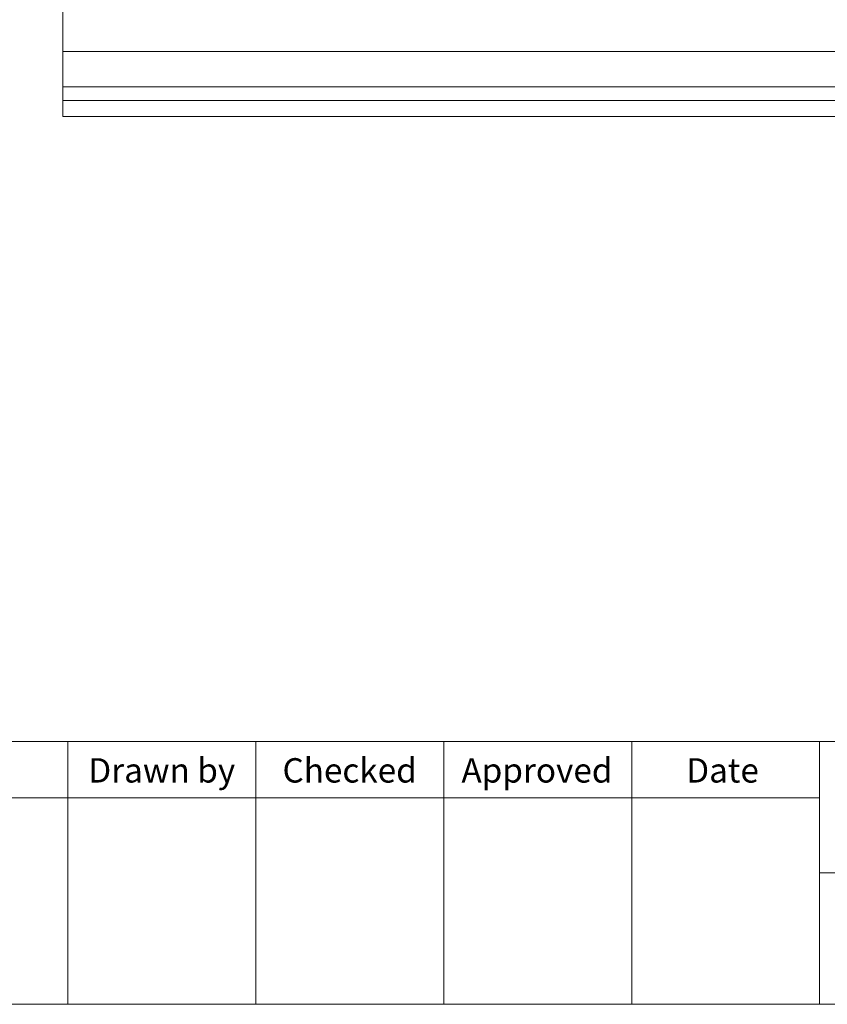
# Model space of a CAD drawing. Units: millimetres. Extents: x -420 to 420, y -292 to 293.
# Drawn here: x -160 to 2, y -292 to -96 of the extents above; entities that cross this region are included whole.
import ezdxf

# ---------------------------------------------------------------- set-up
doc = ezdxf.new("R2010")
doc.units = ezdxf.units.MM
doc.header["$LTSCALE"] = 15.24
doc.layers.add('レイヤ-1', color=7, linetype='Continuous')
doc.styles.get("Standard").update_dxf_attribs({"font": 'txt', "bigfont": 'BIGFONT.SHX'})

msp = doc.modelspace()

# ---------------------------------------------------------------- linework, layer by layer
at = {"layer": 'レイヤ-1', "color": 7, "linetype": 'Continuous', "lineweight": 20}
for p, q in [((-151, -102), (151, -102)), ((-151, -109.11), (151, -109.11)), ((-151, -111.83), (151, -111.83)), ((-151, -115.02), (151, -115.02)), ((-420, -239.85), (420, -239.85)), ((-150, -239.85), (-150, -292.35)), ((-112.5, -239.85), (-112.5, -292.35)), ((-75, -239.85), (-75, -292.35)), ((-37.5, -239.85), (-37.5, -292.35)), ((0, -239.85), (0, -292.35)), ((-262.5, -251.1), (0, -251.1)), ((0, -266.1), (420, -266.1))]:
    msp.add_line(p, q, dxfattribs=at)
at = {"layer": 'レイヤ-1', "color": 7, "linetype": 'Continuous', "lineweight": 20, "flags": 128}
for points in [[(-420, 292.65), (420, 292.65), (420, -292.35), (-420, -292.35)], [(-151, -94), (151, -94), (151, -115.02), (-151, -115.02)]]:
    msp.add_lwpolyline(points, close=True, dxfattribs=at)

# ---------------------------------------------------------------- texts
at = {"layer": 'レイヤ-1', "color": 7, "char_height": 4.8679, "attachment_point": 1, "line_spacing_factor": 1.178728}
for s, insert in [('{\\fヒラギノ角ゴ Pro W3|b0|i0|c128|p0;Drawn by}', (-145.94, -243.19)), ('{\\fヒラギノ角ゴ Pro W3|b0|i0|c128|p0;Checked}', (-107.19, -243.19)), ('{\\fヒラギノ角ゴ Pro W3|b0|i0|c128|p0;Approved}', (-71.47, -243.19)), ('{\\fヒラギノ角ゴ Pro W3|b0|i0|c128|p0;Date}', (-26.61, -243.19))]:
    msp.add_mtext(s, dxfattribs=dict(at, insert=insert))

doc.saveas('drawing.dxf')
